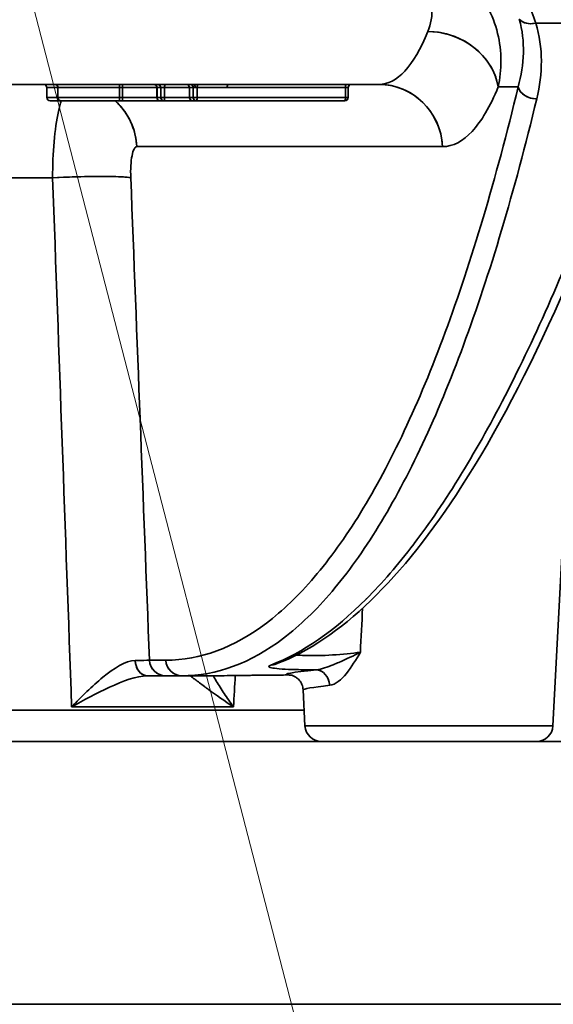
# Model space of a CAD drawing. Units: millimetres. Extents: x 31 to 2069, y 31 to 1460.
# Drawn here: x 603 to 620, y 459 to 489 of the extents above; entities that cross this region are included whole.
import ezdxf

# ---------------------------------------------------------------- set-up
doc = ezdxf.new("R2010")
doc.units = ezdxf.units.MM
doc.header["$LTSCALE"] = 5
for name, color, linetype, lineweight in [('Overlay(ISO)', 7, 'Continuous', 35), ('Symbols(ISO)', 7, 'Continuous', 18), ('Visible Edges(ISO)', 7, 'Continuous', 35), ('Visible Tangent Edges(ISO)', 7, 'Continuous', 35)]:
    doc.layers.add(name, color=color, linetype=linetype, lineweight=lineweight)
doc.styles.add('VBG-RF-ISO', font='arial.ttf')
doc.dimstyles.new('VBG-RF-ISO$7', dxfattribs={"dimscale": 5, "dimtxt": 3.5, "dimasz": 4, "dimexe": 2, "dimexo": 1, "dimgap": 0.4, "dimtad": 1, "dimtoh": 1, "dimrnd": 1e-08, "dimtxsty": 'VBG-RF-ISO', "dimblk": 'Filled-1', "dimcen": 0.09, "dimdle": 12, "dimclrd": 7, "dimclre": 7, "dimclrt": 256, "dimazin": 2, "dimtfac": 1, "dimtmove": 0, "dimatfit": 3, "dimldrblk": 'Filled-1', "dimfxl": 1, "dimtolj": 1, "dimlwd": 15, "dimlwe": 15, "dimarcsym": 0})

# ---------------------------------------------------------------- blocks, each defined once
blk = doc.blocks.new('Filled-1')
at = {"color": 0}
for p, q in [((0, 0), (-1, 0.15625)), ((-1, 0.15625), (-1, -0.15625)), ((-1, 0), (0, 0)), ((-1, -0.15625), (0, 0))]:
    blk.add_line(p, q, dxfattribs=at)
at = {"color": 0, "flags": 128}
blk.add_lwpolyline([(-1, -0.15625), (0, 0), (-1, 0.15625), (-1, -0.15625)], dxfattribs=at)
at = {"color": 0}
blk.add_solid([(-1, -0.15625), (0, 0), (-1, 0.15625), (-1, -0.15625)], dxfattribs=at)

msp = doc.modelspace()

# ---------------------------------------------------------------- linework, layer by layer
at = {"layer": 'Overlay(ISO)'}
for p, q in [((619.217, 488.507), (622.598, 488.507)), ((608.627, 486.642), (598.837, 486.642)), ((604.144, 486.242), (604.144, 486.542)), ((604.448, 486.542), (604.145, 486.542)), ((604.481, 486.257), (604.481, 486.527)), ((606.234, 486.542), (604.519, 486.542)), ((606.359, 486.257), (606.359, 486.527)), ((606.442, 486.542), (606.363, 486.542)), ((606.447, 486.257), (606.447, 486.527)), ((607.453, 486.542), (606.505, 486.542)), ((607.497, 486.542), (607.496, 486.542)), ((607.496, 486.242), (607.496, 486.542)), ((607.498, 486.527), (607.498, 486.257)), ((607.606, 486.542), (607.503, 486.542)), ((607.612, 486.257), (607.612, 486.527)), ((607.721, 486.542), (607.614, 486.542)), ((607.729, 486.527), (607.729, 486.257)), ((608.45, 486.542), (607.767, 486.542)), ((608.49, 486.542), (608.488, 486.542)), ((608.488, 486.242), (608.488, 486.542)), ((608.49, 486.527), (608.49, 486.257)), ((608.598, 486.542), (608.495, 486.542)), ((608.604, 486.257), (608.604, 486.527)), ((608.66, 486.542), (608.605, 486.542)), ((608.721, 486.527), (608.721, 486.257)), ((609.589, 486.542), (608.767, 486.542)), ((614.253, 486.642), (609.654, 486.642)), ((613.057, 486.542), (609.815, 486.542)), ((613.237, 486.257), (613.237, 486.527)), ((613.318, 486.542), (613.244, 486.542)), ((613.318, 486.242), (613.318, 486.542)), ((617.919, 486.566), (618.466, 486.566)), ((604.145, 486.242), (604.448, 486.242)), ((604.244, 486.142), (604.577, 486.142)), ((604.519, 486.242), (606.234, 486.242)), ((604.577, 486.142), (606.354, 486.142)), ((606.354, 486.142), (606.438, 486.142)), ((606.363, 486.242), (606.442, 486.242)), ((606.438, 486.142), (607.596, 486.142)), ((606.505, 486.242), (607.453, 486.242)), ((607.497, 486.242), (607.496, 486.242)), ((607.503, 486.242), (607.606, 486.242)), ((607.71, 486.142), (607.596, 486.142)), ((607.721, 486.242), (607.614, 486.242)), ((608.588, 486.142), (607.71, 486.142)), ((607.767, 486.242), (608.45, 486.242)), ((608.49, 486.242), (608.488, 486.242)), ((608.495, 486.242), (608.598, 486.242)), ((608.702, 486.142), (608.588, 486.142)), ((608.714, 486.242), (608.606, 486.242)), ((613.218, 486.142), (608.702, 486.142)), ((608.947, 486.242), (613.011, 486.242)), ((613.318, 486.242), (613.244, 486.242)), ((615.73, 484.747), (607.349, 484.747)), ((604.107, 483.799), (600.513, 483.799)), ((619.553, 467.116), (620.297, 481.311)), ((613.767, 470.876), (613.767, 470.876)), ((607.293, 469.116), (607.74, 469.116)), ((606.86, 468.59), (606.86, 468.59)), ((607.754, 468.642), (607.208, 468.642)), ((608.25, 468.642), (607.754, 468.642)), ((608.25, 468.642), (609.268, 468.642)), ((612.004, 467.116), (611.946, 468.211)), ((609.738, 467.817), (609.738, 467.817)), ((610.95, 467.59), (590.865, 467.59)), ((605.151, 467.694), (609.586, 467.694)), ((612.05, 467.116), (619.507, 467.116)), ((630.68, 466.642), (601.54, 466.642)), ((601.54, 458.642), (630.68, 458.642))]:
    msp.add_line(p, q, dxfattribs=at)
for centre, radius, start, end in [((604.044, 486.542), 0.1, 0, 90), ((607.396, 486.542), 0.1, 0, 90), ((608.388, 486.542), 0.1, 0, 90), ((613.418, 486.542), 0.1, 90, 180), ((604.244, 486.242), 0.1, 180, 270), ((607.596, 486.242), 0.1, 180, 270), ((608.588, 486.242), 0.1, 180, 270), ((613.218, 486.242), 0.1, 270, 0), ((612.503, 467.142), 0.5, 183, 270), ((619.054, 467.142), 0.5, 270, 357)]:
    msp.add_arc(centre, radius, start, end, dxfattribs=at)
for centre, major_axis, ratio, start_param, end_param in [((618.948, 488.883), (-0.478, -0.148), 0.767674, 0.377841, 1.443893), ((615.947, 486.462), (1.849, -0.762), 0.873516, 0.575417, 1.943761), ((604.385, 486.542), (0, 0.1), 0.962581, 4.790929, 6.204645), ((606.364, 486.542), (0, 0.1), 0.051509, 0.07854, 1.492257), ((606.455, 486.542), (0, 0.1), 0.084902, 0.07854, 1.492257), ((607.399, 486.542), (0, 0.1), 0.981627, 4.790929, 6.204645), ((607.514, 486.542), (0, 0.1), 0.981627, 4.790929, 6.204645), ((607.748, 486.542), (0, 0.1), 0.190809, 0.07854, 1.492257), ((608.392, 486.542), (0, 0.1), 0.981627, 4.790929, 6.204645), ((608.506, 486.542), (0, 0.1), 0.981627, 4.790929, 6.204645), ((608.627, 486.542), (0, 0.1), 0.375083, 4.790929, 6.204645), ((608.702, 486.642), (0.201, 0), 0.000142, 1.407369, 1.923534), ((608.702, 486.542), (-0.1, 0), 0.000283, 4.549226, 5.068052), ((608.741, 486.542), (0, 0.1), 0.190809, 0.08033, 1.492363), ((609.654, 486.542), (0, 0.1), 0.190809, 0.07854, 1.492257), ((613.256, 486.542), (0, 0.1), 0.190809, 0.07854, 1.492257), ((614.253, 484.642), (0, 2), 0.97237, 4.840671, 6.207263), ((618.982, 486.593), (-0.486, 0.117), 0.76648, 0.448591, 1.837035), ((604.577, 486.242), (0, -0.1), 0.962581, 4.790929, 6.204645), ((606.354, 486.242), (0, -0.1), 0.051509, 0.07854, 1.492257), ((606.438, 486.242), (0, -0.1), 0.084902, 0.07854, 1.492257), ((607.596, 486.242), (0, -0.1), 0.981627, 4.790929, 6.204645), ((607.71, 486.242), (0, -0.1), 0.981627, 4.790929, 6.204645), ((607.71, 486.242), (0, -0.1), 0.190809, 0.07854, 1.492257), ((608.588, 486.242), (0, -0.1), 0.981627, 4.790929, 6.204645), ((608.702, 486.242), (0, -0.1), 0.981627, 4.790929, 6.204645), ((608.702, 486.242), (0, -0.1), 0.190809, 0.07854, 1.492257), ((613.218, 486.242), (0, -0.1), 0.190809, 0.07854, 1.492257), ((604.941, 484.642), (0, -2), 0.97237, 1.662941, 2.379073), ((604.757, 483.694), (1.998, 0.078), 0.062271, 0.313825, 1.711241), ((607.208, 469.142), (0, -0.5), 0.753812, 4.858138, 6.208183), ((604.993, 469.148), (-2.332, 0.025), 0.01498, 2.501814, 2.899641), ((607.754, 469.142), (0, -0.5), 0.97237, 4.840671, 6.207263), ((608.25, 469.142), (0, -0.5), 0.97237, 4.840671, 6.207263), ((610.951, 469.467), (0.178, -0.467), 0.967305, 5.955375, 6.265932), ((612.363, 468.326), (-0.053, 0.497), 0.787523, 4.756772, 6.104674), ((611.508, 468.166), (0.062, 0.496), 0.985793, 0.009332, 0.129331)]:
    msp.add_ellipse(centre, major_axis=major_axis, ratio=ratio, start_param=start_param, end_param=end_param, dxfattribs=at)
for points, knots in [([(615.744, 488.248), (615.838, 488.478), (615.889, 488.73), (615.864, 488.996), (615.863, 488.999), (615.863, 489.001), (615.863, 489.004), (615.836, 489.273), (615.729, 489.557), (615.483, 489.809)], [0, 0, 0, 0, 0.00152225, 0.00152225, 0.00152225, 0.001538919, 0.001538919, 0.001538919, 0.003077838, 0.003077838, 0.003077838, 0.003077838]), ([(617.012, 489.752), (617.461, 489.292), (617.736, 488.746), (617.87, 488.195), (618.004, 487.643), (617.996, 487.087), (617.889, 486.566)], [0, 0, 0, 0, 0.002299289, 0.002299289, 0.002299289, 0.004598579, 0.004598579, 0.004598579, 0.004598579]), ([(622.627, 487.613), (620.817, 482.105), (618.826, 477.6), (614.969, 471.601), (613.076, 469.739), (611.129, 469)], [0, 0, 0, 0, 2.562661, 2.562661, 4.838329, 4.838329, 4.838329, 4.838329]), ([(610.965, 468.969), (611.934, 469.337), (612.902, 470.008), (613.867, 470.975), (613.87, 470.977), (613.872, 470.98), (613.874, 470.982), (614.355, 471.464), (614.834, 472.018), (615.314, 472.649), (615.318, 472.653), (615.322, 472.658), (615.325, 472.663), (615.804, 473.293), (616.283, 473.997), (616.759, 474.774), (616.763, 474.781), (616.768, 474.789), (616.773, 474.796), (617.248, 475.573), (617.72, 476.421), (618.186, 477.334), (618.656, 478.256), (619.12, 479.244), (619.577, 480.296), (620.492, 482.401), (621.381, 484.762), (622.244, 487.386)], [0, 0, 0, 0, 0.01211696, 0.01211696, 0.01211696, 0.01214739, 0.01214739, 0.01214739, 0.01817545, 0.01817545, 0.01817545, 0.01822111, 0.01822111, 0.01822111, 0.02423393, 0.02423393, 0.02423393, 0.02429237, 0.02429237, 0.02429237, 0.03029241, 0.03029241, 0.03029241, 0.03635089, 0.03635089, 0.03635089, 0.04846785, 0.04846785, 0.04846785, 0.04846785]), ([(607.765, 469.116), (608.821, 469.116), (610.354, 469.688), (612.296, 471.549), (613.707, 473.512), (615.045, 476.019), (616.703, 480.012), (617.816, 483.741), (618.496, 486.566)], [0, 0, 0, 0, 0.01337969, 0.02006953, 0.02675937, 0.03344922, 0.04013906, 0.05351875, 0.05351875, 0.05351875, 0.05351875]), ([(604.32, 483.799), (604.316, 484.553), (604.38, 485.295), (604.494, 485.817), (604.52, 485.937), (604.549, 486.045), (604.58, 486.141)], [-0.00000006, -0.00000006, -0.00000006, -0.00000006, 0.002264699, 0.002264699, 0.002264699, 0.002783346, 0.002783346, 0.002783346, 0.002783346]), ([(619.061, 486.202), (618.378, 483.37), (617.634, 480.877), (616.832, 478.708), (616.431, 477.624), (616.015, 476.622), (615.584, 475.701), (615.152, 474.781), (614.706, 473.942), (614.245, 473.191), (613.785, 472.439), (613.31, 471.776), (612.827, 471.208), (612.344, 470.64), (611.852, 470.167), (611.352, 469.787), (610.35, 469.027), (609.311, 468.642), (608.25, 468.642)], [0, 0, 0, 0, 0.01341339, 0.01341339, 0.01341339, 0.02012009, 0.02012009, 0.02012009, 0.02682679, 0.02682679, 0.02682679, 0.03353348, 0.03353348, 0.03353348, 0.04024018, 0.04024018, 0.04024018, 0.05365357, 0.05365357, 0.05365357, 0.05365357]), ([(606.883, 484.747), (606.869, 484.747), (606.854, 484.741), (606.84, 484.729), (606.826, 484.717), (606.813, 484.699), (606.8, 484.675), (606.775, 484.628), (606.754, 484.559), (606.737, 484.472), (606.703, 484.299), (606.689, 484.054), (606.699, 483.799)], [0, 0, 0, 0, 0.000187454, 0.000187454, 0.000187454, 0.000376213, 0.000376213, 0.000376213, 0.000755334, 0.000755334, 0.000755334, 0.001510669, 0.001510669, 0.001510669, 0.001510669]), ([(611.748, 469.273), (611.823, 469.266), (611.907, 469.262), (612, 469.259), (612.243, 469.251), (612.543, 469.257), (612.842, 469.274), (613.141, 469.291), (613.438, 469.321), (613.69, 469.359)], [0.001450767, 0.001450767, 0.001450767, 0.001450767, 0.00179355, 0.00179355, 0.00179355, 0.002690325, 0.002690325, 0.002690325, 0.0035871, 0.0035871, 0.0035871, 0.0035871]), ([(612.352, 468.825), (612.514, 468.836), (612.689, 468.908), (612.861, 468.977), (612.92, 469), (612.98, 469.024), (613.038, 469.05), (613.268, 469.152), (613.49, 469.254), (613.69, 469.359)], [0, 0, 0, 0, 0.000588297, 0.000588297, 0.000588297, 0.000789146, 0.000789146, 0.000789146, 0.001578292, 0.001578292, 0.001578292, 0.001578292]), ([(612.352, 468.825), (612.132, 468.824), (611.922, 468.825), (611.736, 468.829), (611.409, 468.836), (611.159, 468.853), (611.024, 468.877), (610.888, 468.901), (610.869, 468.933), (610.965, 468.969)], [0.000552999, 0.000552999, 0.000552999, 0.000552999, 0.001244058, 0.001244058, 0.001244058, 0.002458801, 0.002458801, 0.002458801, 0.003672727, 0.003672727, 0.003672727, 0.003672727]), ([(607.208, 468.642), (606.866, 468.642), (606.455, 468.475), (606.056, 468.292), (605.657, 468.109), (605.272, 467.903), (604.899, 467.694)], [0, 0, 0, 0, 0.001304051, 0.001304051, 0.001304051, 0.002608102, 0.002608102, 0.002608102, 0.002608102]), ([(608.501, 468.642), (608.506, 468.642), (608.533, 468.622), (608.574, 468.591), (608.586, 468.582), (608.6, 468.572), (608.614, 468.561), (608.621, 468.556), (608.628, 468.55), (608.636, 468.544), (608.644, 468.538), (608.652, 468.532), (608.661, 468.526), (608.739, 468.466), (608.837, 468.393), (608.944, 468.313), (608.957, 468.304), (608.97, 468.295), (608.983, 468.285), (609.013, 468.263), (609.045, 468.24), (609.077, 468.217), (609.301, 468.054), (609.557, 467.874), (609.826, 467.694)], [0, 0, 0, 0, 0.000371016, 0.000371016, 0.000371016, 0.00048232, 0.00048232, 0.00048232, 0.000536063, 0.000536063, 0.000536063, 0.000593625, 0.000593625, 0.000593625, 0.001124618, 0.001124618, 0.001124618, 0.00118725, 0.00118725, 0.00118725, 0.001335656, 0.001335656, 0.001335656, 0.002374499, 0.002374499, 0.002374499, 0.002374499]), ([(609.208, 468.642), (609.213, 468.633), (609.219, 468.624), (609.224, 468.615), (609.23, 468.605), (609.236, 468.595), (609.242, 468.584), (609.261, 468.551), (609.281, 468.516), (609.302, 468.481), (609.376, 468.359), (609.458, 468.23), (609.545, 468.098), (609.633, 467.966), (609.727, 467.83), (609.826, 467.694)], [0.001114013, 0.001114013, 0.001114013, 0.001114013, 0.001154642, 0.001154642, 0.001154642, 0.001200666, 0.001200666, 0.001200666, 0.001350749, 0.001350749, 0.001350749, 0.00187604, 0.00187604, 0.00187604, 0.002401331, 0.002401331, 0.002401331, 0.002401331]), ([(609.268, 468.642), (609.405, 468.642), (609.64, 468.645), (609.942, 468.649), (610.034, 468.65), (610.132, 468.652), (610.234, 468.653), (610.427, 468.656), (610.637, 468.659), (610.852, 468.661), (610.879, 468.661), (610.906, 468.661), (610.934, 468.662), (610.952, 468.662), (610.971, 468.662), (610.99, 468.662), (611.019, 468.663), (611.047, 468.663), (611.076, 468.663), (611.219, 468.664), (611.362, 468.665), (611.503, 468.666)], [0, 0, 0, 0, 0.001129356, 0.001129356, 0.001129356, 0.001472938, 0.001472938, 0.001472938, 0.002122764, 0.002122764, 0.002122764, 0.002203992, 0.002203992, 0.002203992, 0.002260222, 0.002260222, 0.002260222, 0.002346141, 0.002346141, 0.002346141, 0.002772589, 0.002772589, 0.002772589, 0.002772589]), ([(611.51, 468.666), (611.298, 468.665), (611.077, 468.663), (610.659, 468.659), (610.456, 468.656), (610.077, 468.651), (609.898, 468.648), (609.713, 468.646), (609.681, 468.646), (609.651, 468.645)], [0, 0, 0, 0, 0.0646525, 0.0646525, 0.1267182, 0.1267182, 0.1907113, 0.1907113, 0.2043374, 0.2043374, 0.2043374, 0.2043374]), ([(611.947, 468.214), (611.944, 468.268), (611.931, 468.322), (611.891, 468.422), (611.862, 468.468), (611.796, 468.545), (611.759, 468.576), (611.694, 468.618), (611.666, 468.632), (611.626, 468.648), (611.611, 468.652), (611.587, 468.659), (611.579, 468.661), (611.571, 468.662), (611.569, 468.662), (611.569, 468.662)], [0.0003156, 0.0003156, 0.0003156, 0.0003156, 0.0171102, 0.0171102, 0.0338559, 0.0338559, 0.0500528, 0.0500528, 0.0635478, 0.0635478, 0.0748968, 0.0748968, 0.0890568, 0.0890568, 0.1011605, 0.1011605, 0.1011605, 0.1011605])]:
    msp.add_open_spline(points, degree=3, knots=knots, dxfattribs=at)
for points in [[(618.315, 489.789), (618.674, 489.385), (618.897, 488.949), (619.029, 488.507)], [(618.496, 486.566), (618.684, 487.253), (618.721, 487.944), (618.53, 488.628)], [(619.029, 488.507), (619.263, 487.747), (619.247, 486.975), (619.061, 486.202)], [(614.253, 486.642), (614.803, 486.642), (615.313, 487.192), (615.744, 488.248)], [(608.741, 486.642), (609.045, 486.642), (609.349, 486.642), (609.654, 486.642)], [(617.889, 486.566), (617.642, 485.967), (617.112, 485.065), (616.507, 484.747), (616.196, 484.747)], [(604.899, 467.694), (604.707, 473.062), (604.514, 478.431), (604.32, 483.799)], [(606.699, 483.799), (606.889, 478.904), (607.079, 474.01), (607.268, 469.116)], [(613.758, 470.698), (613.736, 470.251), (613.713, 469.805), (613.69, 469.359)], [(612.756, 468.352), (612.933, 468.374), (613.284, 468.674), (613.556, 469.132), (613.69, 469.359)], [(606.832, 469.107), (606.538, 469.104), (605.831, 468.634), (605.198, 468.01), (604.899, 467.694)], [(611.657, 469.283), (611.657, 469.283), (611.657, 469.283), (611.657, 469.283)], [(611.503, 468.666), (611.299, 468.691), (611.611, 468.747), (612.351, 468.825)], [(609.883, 468.648), (609.864, 468.33), (609.845, 468.012), (609.826, 467.694)], [(611.503, 468.666), (611.505, 468.666), (611.507, 468.666), (611.509, 468.666)], [(611.57, 468.662), (611.55, 468.665), (611.53, 468.666), (611.509, 468.666)], [(612.756, 468.352), (612.231, 468.29), (611.947, 468.241), (611.947, 468.211)]]:
    msp.add_open_spline(points, degree=3, dxfattribs=at)
at = {"layer": 'Visible Edges(ISO)'}
for p, q in [((608.627, 486.642), (598.837, 486.642)), ((604.144, 486.242), (604.144, 486.542)), ((607.496, 486.242), (607.496, 486.542)), ((608.488, 486.242), (608.488, 486.542)), ((614.253, 486.642), (609.654, 486.642)), ((613.318, 486.242), (613.318, 486.542)), ((604.244, 486.142), (604.577, 486.142)), ((604.577, 486.142), (606.354, 486.142)), ((606.354, 486.142), (606.438, 486.142)), ((606.438, 486.142), (607.596, 486.142)), ((607.71, 486.142), (607.596, 486.142)), ((608.588, 486.142), (607.71, 486.142)), ((608.702, 486.142), (608.588, 486.142)), ((613.218, 486.142), (608.702, 486.142)), ((619.553, 467.116), (620.297, 481.311)), ((607.754, 468.642), (607.208, 468.642)), ((608.25, 468.642), (607.754, 468.642)), ((608.25, 468.642), (609.268, 468.642)), ((612.004, 467.116), (611.946, 468.211)), ((609.738, 467.817), (609.738, 467.817)), ((630.68, 466.642), (601.54, 466.642)), ((601.54, 458.642), (630.68, 458.642))]:
    msp.add_line(p, q, dxfattribs=at)
for centre, radius, start, end in [((604.044, 486.542), 0.1, 0, 90), ((607.396, 486.542), 0.1, 0, 90), ((608.388, 486.542), 0.1, 0, 90), ((613.418, 486.542), 0.1, 90, 180), ((604.244, 486.242), 0.1, 180, 270), ((607.596, 486.242), 0.1, 180, 270), ((608.588, 486.242), 0.1, 180, 270), ((613.218, 486.242), 0.1, 270, 0), ((612.503, 467.142), 0.5, 183, 270), ((619.054, 467.142), 0.5, 270, 357)]:
    msp.add_arc(centre, radius, start, end, dxfattribs=at)
for points, knots in [([(622.627, 487.613), (620.817, 482.105), (618.826, 477.6), (614.969, 471.601), (613.076, 469.739), (611.129, 469)], [0, 0, 0, 0, 2.562661, 2.562661, 4.838329, 4.838329, 4.838329, 4.838329]), ([(612.352, 468.825), (612.514, 468.836), (612.689, 468.908), (612.861, 468.977), (612.92, 469), (612.98, 469.024), (613.038, 469.05), (613.268, 469.152), (613.49, 469.254), (613.69, 469.359)], [0, 0, 0, 0, 0.000588297, 0.000588297, 0.000588297, 0.000789146, 0.000789146, 0.000789146, 0.001578292, 0.001578292, 0.001578292, 0.001578292]), ([(611.51, 468.666), (611.298, 468.665), (611.077, 468.663), (610.659, 468.659), (610.456, 468.656), (610.077, 468.651), (609.898, 468.648), (609.713, 468.646), (609.681, 468.646), (609.651, 468.645)], [0, 0, 0, 0, 0.0646525, 0.0646525, 0.1267182, 0.1267182, 0.1907113, 0.1907113, 0.2043374, 0.2043374, 0.2043374, 0.2043374]), ([(611.947, 468.214), (611.944, 468.268), (611.931, 468.322), (611.891, 468.422), (611.862, 468.468), (611.796, 468.545), (611.759, 468.576), (611.694, 468.618), (611.666, 468.632), (611.626, 468.648), (611.611, 468.652), (611.587, 468.659), (611.579, 468.661), (611.571, 468.662), (611.569, 468.662), (611.569, 468.662)], [0.0003156, 0.0003156, 0.0003156, 0.0003156, 0.0171102, 0.0171102, 0.0338559, 0.0338559, 0.0500528, 0.0500528, 0.0635478, 0.0635478, 0.0748968, 0.0748968, 0.0890568, 0.0890568, 0.1011605, 0.1011605, 0.1011605, 0.1011605])]:
    msp.add_open_spline(points, degree=3, knots=knots, dxfattribs=at)
for points in [[(611.503, 468.666), (611.505, 468.666), (611.507, 468.666), (611.509, 468.666)], [(611.57, 468.662), (611.55, 468.665), (611.53, 468.666), (611.509, 468.666)]]:
    msp.add_open_spline(points, degree=3, dxfattribs=at)
at = {"layer": 'Visible Tangent Edges(ISO)'}
for p, q in [((619.029, 488.507), (622.784, 488.507)), ((604.481, 486.542), (604.144, 486.542)), ((606.359, 486.542), (604.481, 486.542)), ((604.481, 486.242), (604.481, 486.542)), ((606.359, 486.242), (606.359, 486.542)), ((606.447, 486.542), (606.359, 486.542)), ((607.496, 486.542), (606.447, 486.542)), ((606.447, 486.242), (606.447, 486.542)), ((607.498, 486.542), (607.496, 486.542)), ((607.498, 486.542), (607.498, 486.242)), ((607.612, 486.542), (607.498, 486.542)), ((607.612, 486.242), (607.612, 486.542)), ((607.729, 486.542), (607.612, 486.542)), ((607.729, 486.542), (607.729, 486.242)), ((608.488, 486.542), (607.729, 486.542)), ((608.49, 486.542), (608.488, 486.542)), ((608.49, 486.542), (608.49, 486.242)), ((608.604, 486.542), (608.49, 486.542)), ((608.604, 486.242), (608.604, 486.542)), ((608.665, 486.542), (608.604, 486.542)), ((608.721, 486.542), (608.721, 486.242)), ((609.635, 486.542), (608.721, 486.542)), ((613.237, 486.542), (609.635, 486.542)), ((613.237, 486.242), (613.237, 486.542)), ((613.318, 486.542), (613.237, 486.542)), ((617.889, 486.566), (618.496, 486.566)), ((604.144, 486.242), (604.481, 486.242)), ((604.481, 486.242), (606.359, 486.242)), ((606.359, 486.242), (606.447, 486.242)), ((606.447, 486.242), (607.496, 486.242)), ((607.498, 486.242), (607.496, 486.242)), ((607.498, 486.242), (607.612, 486.242)), ((607.729, 486.242), (607.612, 486.242)), ((607.729, 486.242), (608.488, 486.242)), ((608.49, 486.242), (608.488, 486.242)), ((608.49, 486.242), (608.604, 486.242)), ((608.721, 486.242), (608.604, 486.242)), ((608.721, 486.242), (613.237, 486.242)), ((613.318, 486.242), (613.237, 486.242)), ((616.196, 484.747), (606.883, 484.747)), ((604.318, 483.799), (600.326, 483.799)), ((613.767, 470.876), (613.767, 470.876)), ((607.268, 469.116), (607.765, 469.116)), ((606.86, 468.59), (606.86, 468.59)), ((611.979, 467.59), (589.743, 467.59)), ((604.899, 467.694), (609.826, 467.694)), ((612.004, 467.116), (619.553, 467.116))]:
    msp.add_line(p, q, dxfattribs=at)
for centre, major_axis, ratio, start_param, end_param in [((618.948, 488.883), (-0.478, -0.148), 0.767674, 0.318616, 1.503118), ((615.947, 486.462), (1.849, -0.762), 0.873516, 0.499398, 2.019781), ((604.385, 486.542), (0, 0.1), 0.962581, 4.712389, 6.283185), ((606.364, 486.542), (0, 0.1), 0.051509, 0, 1.570796), ((606.455, 486.542), (0, 0.1), 0.084902, 0, 1.570796), ((607.399, 486.542), (0, 0.1), 0.981627, 4.712389, 6.283185), ((607.514, 486.542), (0, 0.1), 0.981627, 4.712389, 6.283185), ((607.748, 486.542), (0, 0.1), 0.190809, 0, 1.570796), ((608.392, 486.542), (0, 0.1), 0.981627, 4.712389, 6.283185), ((608.506, 486.542), (0, 0.1), 0.981627, 4.712389, 6.283185), ((608.702, 486.642), (0.201, 0), 0.000142, 1.378693, 1.95221), ((608.627, 486.542), (0, 0.1), 0.375083, 4.712389, 6.283185), ((608.702, 486.542), (-0.1, 0), 0.000283, 4.520403, 5.096875), ((608.741, 486.542), (0, 0.1), 0.190809, 0.001884, 1.57081), ((609.654, 486.542), (0, 0.1), 0.190809, 0, 1.570796), ((613.256, 486.542), (0, 0.1), 0.190809, 0, 1.570796), ((614.253, 484.642), (0, 2), 0.97237, 4.764749, 6.283185), ((618.982, 486.593), (-0.486, 0.117), 0.76648, 0.371455, 1.914171), ((604.577, 486.242), (0, -0.1), 0.962581, 4.712389, 6.283185), ((604.941, 484.642), (0, -2), 0.97237, 1.623156, 2.418858), ((606.354, 486.242), (0, -0.1), 0.051509, 0, 1.570796), ((606.438, 486.242), (0, -0.1), 0.084902, 0, 1.570796), ((607.596, 486.242), (0, -0.1), 0.981627, 4.712389, 6.283185), ((607.71, 486.242), (0, -0.1), 0.981627, 4.712389, 6.283185), ((607.71, 486.242), (0, -0.1), 0.190809, 0, 1.570796), ((608.588, 486.242), (0, -0.1), 0.981627, 4.712389, 6.283185), ((608.702, 486.242), (0, -0.1), 0.981627, 4.712389, 6.283185), ((608.702, 486.242), (0, -0.1), 0.190809, 0, 1.570796), ((613.218, 486.242), (0, -0.1), 0.190809, 0, 1.570796), ((604.757, 483.694), (1.998, 0.078), 0.062271, 0.236191, 1.788876), ((604.993, 469.148), (-2.332, 0.025), 0.01498, 2.479712, 2.921743), ((607.208, 469.142), (0, -0.5), 0.753812, 4.783136, 6.283185), ((607.754, 469.142), (0, -0.5), 0.97237, 4.764749, 6.283185), ((608.25, 469.142), (0, -0.5), 0.97237, 4.764749, 6.283185), ((610.951, 469.467), (0.178, -0.467), 0.967305, 5.938122, 6.283185), ((612.363, 468.326), (-0.053, 0.497), 0.787523, 4.681889, 6.179557), ((611.508, 468.166), (0.062, 0.496), 0.985793, 0.002665, 0.135998)]:
    msp.add_ellipse(centre, major_axis=major_axis, ratio=ratio, start_param=start_param, end_param=end_param, dxfattribs=at)
for points, knots in [([(615.744, 488.248), (615.838, 488.478), (615.889, 488.73), (615.864, 488.996), (615.863, 488.999), (615.863, 489.001), (615.863, 489.004), (615.836, 489.273), (615.729, 489.557), (615.483, 489.809)], [0, 0, 0, 0, 0.00152225, 0.00152225, 0.00152225, 0.001538919, 0.001538919, 0.001538919, 0.003077838, 0.003077838, 0.003077838, 0.003077838]), ([(617.012, 489.752), (617.461, 489.292), (617.736, 488.746), (617.87, 488.195), (618.004, 487.643), (617.996, 487.087), (617.889, 486.566)], [0, 0, 0, 0, 0.002299289, 0.002299289, 0.002299289, 0.004598579, 0.004598579, 0.004598579, 0.004598579]), ([(610.965, 468.969), (611.934, 469.337), (612.902, 470.008), (613.867, 470.975), (613.87, 470.977), (613.872, 470.98), (613.874, 470.982), (614.355, 471.464), (614.834, 472.018), (615.314, 472.649), (615.318, 472.653), (615.322, 472.658), (615.325, 472.663), (615.804, 473.293), (616.283, 473.997), (616.759, 474.774), (616.763, 474.781), (616.768, 474.789), (616.773, 474.796), (617.248, 475.573), (617.72, 476.421), (618.186, 477.334), (618.656, 478.256), (619.12, 479.244), (619.577, 480.296), (620.492, 482.401), (621.381, 484.762), (622.244, 487.386)], [0, 0, 0, 0, 0.01211696, 0.01211696, 0.01211696, 0.01214739, 0.01214739, 0.01214739, 0.01817545, 0.01817545, 0.01817545, 0.01822111, 0.01822111, 0.01822111, 0.02423393, 0.02423393, 0.02423393, 0.02429237, 0.02429237, 0.02429237, 0.03029241, 0.03029241, 0.03029241, 0.03635089, 0.03635089, 0.03635089, 0.04846785, 0.04846785, 0.04846785, 0.04846785]), ([(607.765, 469.116), (608.821, 469.116), (610.354, 469.688), (612.296, 471.549), (613.707, 473.512), (615.045, 476.019), (616.703, 480.012), (617.816, 483.741), (618.496, 486.566)], [0, 0, 0, 0, 0.01337969, 0.02006953, 0.02675937, 0.03344922, 0.04013906, 0.05351875, 0.05351875, 0.05351875, 0.05351875]), ([(604.32, 483.799), (604.316, 484.553), (604.38, 485.295), (604.494, 485.817), (604.52, 485.937), (604.549, 486.045), (604.58, 486.141)], [-0.00000006, -0.00000006, -0.00000006, -0.00000006, 0.002264699, 0.002264699, 0.002264699, 0.002783346, 0.002783346, 0.002783346, 0.002783346]), ([(619.061, 486.202), (618.378, 483.37), (617.634, 480.877), (616.832, 478.708), (616.431, 477.624), (616.015, 476.622), (615.584, 475.701), (615.152, 474.781), (614.706, 473.942), (614.245, 473.191), (613.785, 472.439), (613.31, 471.776), (612.827, 471.208), (612.344, 470.64), (611.852, 470.167), (611.352, 469.787), (610.35, 469.027), (609.311, 468.642), (608.25, 468.642)], [0, 0, 0, 0, 0.01341339, 0.01341339, 0.01341339, 0.02012009, 0.02012009, 0.02012009, 0.02682679, 0.02682679, 0.02682679, 0.03353348, 0.03353348, 0.03353348, 0.04024018, 0.04024018, 0.04024018, 0.05365357, 0.05365357, 0.05365357, 0.05365357]), ([(606.883, 484.747), (606.869, 484.747), (606.854, 484.741), (606.84, 484.729), (606.826, 484.717), (606.813, 484.699), (606.8, 484.675), (606.775, 484.628), (606.754, 484.559), (606.737, 484.472), (606.703, 484.299), (606.689, 484.054), (606.699, 483.799)], [0, 0, 0, 0, 0.000187454, 0.000187454, 0.000187454, 0.000376213, 0.000376213, 0.000376213, 0.000755334, 0.000755334, 0.000755334, 0.001510669, 0.001510669, 0.001510669, 0.001510669]), ([(611.748, 469.273), (611.823, 469.266), (611.907, 469.262), (612, 469.259), (612.243, 469.251), (612.543, 469.257), (612.842, 469.274), (613.141, 469.291), (613.438, 469.321), (613.69, 469.359)], [0.001450767, 0.001450767, 0.001450767, 0.001450767, 0.00179355, 0.00179355, 0.00179355, 0.002690325, 0.002690325, 0.002690325, 0.0035871, 0.0035871, 0.0035871, 0.0035871]), ([(612.352, 468.825), (612.132, 468.824), (611.922, 468.825), (611.736, 468.829), (611.409, 468.836), (611.159, 468.853), (611.024, 468.877), (610.888, 468.901), (610.869, 468.933), (610.965, 468.969)], [0.000552999, 0.000552999, 0.000552999, 0.000552999, 0.001244058, 0.001244058, 0.001244058, 0.002458801, 0.002458801, 0.002458801, 0.003672727, 0.003672727, 0.003672727, 0.003672727]), ([(607.208, 468.642), (606.866, 468.642), (606.455, 468.475), (606.056, 468.292), (605.657, 468.109), (605.272, 467.903), (604.899, 467.694)], [0, 0, 0, 0, 0.001304051, 0.001304051, 0.001304051, 0.002608102, 0.002608102, 0.002608102, 0.002608102]), ([(608.501, 468.642), (608.506, 468.642), (608.533, 468.622), (608.574, 468.591), (608.586, 468.582), (608.6, 468.572), (608.614, 468.561), (608.621, 468.556), (608.628, 468.55), (608.636, 468.544), (608.644, 468.538), (608.652, 468.532), (608.661, 468.526), (608.739, 468.466), (608.837, 468.393), (608.944, 468.313), (608.957, 468.304), (608.97, 468.295), (608.983, 468.285), (609.013, 468.263), (609.045, 468.24), (609.077, 468.217), (609.301, 468.054), (609.557, 467.874), (609.826, 467.694)], [0, 0, 0, 0, 0.000371016, 0.000371016, 0.000371016, 0.00048232, 0.00048232, 0.00048232, 0.000536063, 0.000536063, 0.000536063, 0.000593625, 0.000593625, 0.000593625, 0.001124618, 0.001124618, 0.001124618, 0.00118725, 0.00118725, 0.00118725, 0.001335656, 0.001335656, 0.001335656, 0.002374499, 0.002374499, 0.002374499, 0.002374499]), ([(609.208, 468.642), (609.213, 468.633), (609.219, 468.624), (609.224, 468.615), (609.23, 468.605), (609.236, 468.595), (609.242, 468.584), (609.261, 468.551), (609.281, 468.516), (609.302, 468.481), (609.376, 468.359), (609.458, 468.23), (609.545, 468.098), (609.633, 467.966), (609.727, 467.83), (609.826, 467.694)], [0.001114013, 0.001114013, 0.001114013, 0.001114013, 0.001154642, 0.001154642, 0.001154642, 0.001200666, 0.001200666, 0.001200666, 0.001350749, 0.001350749, 0.001350749, 0.00187604, 0.00187604, 0.00187604, 0.002401331, 0.002401331, 0.002401331, 0.002401331]), ([(609.268, 468.642), (609.405, 468.642), (609.64, 468.645), (609.942, 468.649), (610.034, 468.65), (610.132, 468.652), (610.234, 468.653), (610.427, 468.656), (610.637, 468.659), (610.852, 468.661), (610.879, 468.661), (610.906, 468.661), (610.934, 468.662), (610.952, 468.662), (610.971, 468.662), (610.99, 468.662), (611.019, 468.663), (611.047, 468.663), (611.076, 468.663), (611.219, 468.664), (611.362, 468.665), (611.503, 468.666)], [0, 0, 0, 0, 0.001129356, 0.001129356, 0.001129356, 0.001472938, 0.001472938, 0.001472938, 0.002122764, 0.002122764, 0.002122764, 0.002203992, 0.002203992, 0.002203992, 0.002260222, 0.002260222, 0.002260222, 0.002346141, 0.002346141, 0.002346141, 0.002772589, 0.002772589, 0.002772589, 0.002772589])]:
    msp.add_open_spline(points, degree=3, knots=knots, dxfattribs=at)
for points in [[(618.315, 489.789), (618.674, 489.385), (618.897, 488.949), (619.029, 488.507)], [(618.496, 486.566), (618.684, 487.253), (618.721, 487.944), (618.53, 488.628)], [(619.029, 488.507), (619.263, 487.747), (619.247, 486.975), (619.061, 486.202)], [(614.253, 486.642), (614.803, 486.642), (615.313, 487.192), (615.744, 488.248)], [(608.741, 486.642), (609.045, 486.642), (609.349, 486.642), (609.654, 486.642)], [(617.889, 486.566), (617.642, 485.967), (617.112, 485.065), (616.507, 484.747), (616.196, 484.747)], [(604.899, 467.694), (604.707, 473.062), (604.514, 478.431), (604.32, 483.799)], [(606.699, 483.799), (606.889, 478.904), (607.079, 474.01), (607.268, 469.116)], [(613.758, 470.698), (613.736, 470.251), (613.713, 469.805), (613.69, 469.359)], [(612.756, 468.352), (612.933, 468.374), (613.284, 468.674), (613.556, 469.132), (613.69, 469.359)], [(606.832, 469.107), (606.538, 469.104), (605.831, 468.634), (605.198, 468.01), (604.899, 467.694)], [(611.657, 469.283), (611.657, 469.283), (611.657, 469.283), (611.657, 469.283)], [(611.503, 468.666), (611.299, 468.691), (611.611, 468.747), (612.351, 468.825)], [(609.883, 468.648), (609.864, 468.33), (609.845, 468.012), (609.826, 467.694)], [(612.756, 468.352), (612.231, 468.29), (611.947, 468.241), (611.947, 468.211)]]:
    msp.add_open_spline(points, degree=3, dxfattribs=at)

# ---------------------------------------------------------------- leaders
at = {"layer": 'Symbols(ISO)', "color": 7, "linetype": 'Continuous', "lineweight": 18, "annotation_type": 0, "has_hookline": 1, "hookline_direction": 1, "text_width": 13.215}
msp.add_leader([(627.078, 398.817), (578.32, 587.191), (558.32, 587.191)], dimstyle='VBG-RF-ISO$7', override={"dimgap": 0, "dimtad": 1}, dxfattribs=at)

doc.saveas('drawing.dxf')
